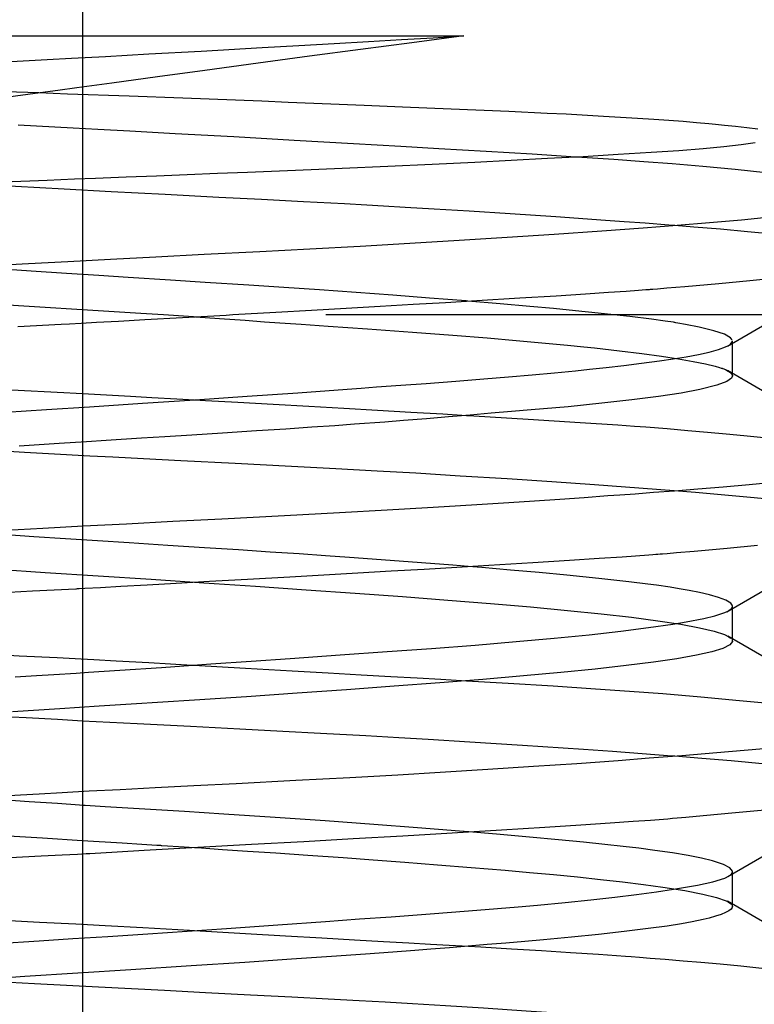
# Model space of a CAD drawing. Units: millimetres. Extents: x 0 to 300, y 0 to 424.
# Drawn here: x 69 to 71, y 327 to 331 of the extents above; entities that cross this region are included whole.
import ezdxf
from ezdxf.enums import TextEntityAlignment as Align

# ---------------------------------------------------------------- set-up
doc = ezdxf.new("R2010")
doc.units = ezdxf.units.MM
doc.linetypes.add('CENTER', pattern=[25.4, 15.875, -3.175, 3.175, -3.175])
doc.linetypes.add('HIDDEN', pattern=[9.525, 6.35, -3.175])
doc.layers.add('65535', color=7, linetype='Continuous')
doc.dimstyles.get("Standard").update_dxf_attribs({"dimtxt": 0.18, "dimasz": 0.18, "dimexe": 0.18, "dimexo": 0.0625, "dimgap": 0.09, "dimtad": 0, "dimtih": 1, "dimtoh": 1, "dimdec": 4, "dimzin": 0, "dimdsep": 46, "dimcen": 0.09, "dimadec": 0, "dimazin": 0, "dimtfac": 1, "dimtdec": 4, "dimtofl": 0, "dimtmove": 0, "dimatfit": 3, "dimfxl": 1, "dimtolj": 1, "dimtzin": 0, "dimarcsym": 0})

# ---------------------------------------------------------------- blocks, each defined once
blk = doc.blocks.new('Block 2')
at = {"layer": '65535', "color": 100, "linetype": 'CENTER', "true_color": 0x00ff40}
blk.add_line((68.7713, 325.1272), (68.7713, 334.358), dxfattribs=at)
at = {"layer": '65535', "color": 2, "linetype": 'HIDDEN', "true_color": 0xffff00}
for p, q in [((66.3319, 330.908), (70.2083, 330.908)), ((50.6376, 329.858), (75.6376, 329.858)), ((71.2213, 329.6272), (71.2213, 329.759)), ((71.2213, 328.6276), (71.2213, 328.759)), ((71.2213, 327.6277), (71.2213, 327.7592))]:
    blk.add_line(p, q, dxfattribs=at)
for points in [[(68.5013, 330.8125, 0), (68.6373, 330.8195, 0), (68.7293, 330.8244, 0), (68.857, 330.8313, 0), (69.0201, 330.8402, 0), (69.2177, 330.8512, 0), (69.4481, 330.8642, 0), (69.5861, 330.8721, 0), (69.7198, 330.8798, 0), (69.849, 330.8872, 0), (69.9735, 330.8944, 0), (70.0933, 330.9013, 0), (70.2083, 330.908, 0)], [(70.2083, 330.908, 0), (70.013, 330.8826, 0), (69.8187, 330.8571, 0), (69.6264, 330.8315, 0), (69.4328, 330.8053, 0), (69.2323, 330.7781, 0), (69.0535, 330.7536, 0), (68.8816, 330.7302, 0), (68.7491, 330.7123, 0), (68.678, 330.7028, 0), (68.5917, 330.6913, 0), (68.4906, 330.6779, 0)], [(68.6057, 330.6932, 0), (68.4806, 330.6977, 0), (68.248, 330.7059, 0), (68.0177, 330.7141, 0), (67.8508, 330.7201, 0), (67.681, 330.7265, 0), (67.5094, 330.7331, 0), (67.3372, 330.7401, 0), (67.2508, 330.7438, 0)], [(68.5278, 330.5731, 0), (68.7354, 330.5623, 0), (68.8288, 330.5573, 0), (68.9494, 330.5507, 0), (69.1206, 330.5412, 0), (69.3412, 330.5288, 0), (69.5683, 330.5159, 0), (69.7925, 330.503, 0), (69.9711, 330.4926, 0), (70.1136, 330.4845, 0), (70.2932, 330.4742, 0), (70.4657, 330.4637, 0), (70.6303, 330.4532, 0), (70.6331, 330.4531, 0)], [(71.317, 330.5564, 0), (71.2753, 330.5622, 0), (71.233, 330.5671, 0), (71.1919, 330.5713, 0), (71.1573, 330.5746, 0), (71.1317, 330.577, 0), (71.0853, 330.5812, 0), (71.0352, 330.5853, 0), (70.9816, 330.5894, 0), (70.9244, 330.5934, 0), (70.8638, 330.5974, 0), (70.7351, 330.6052, 0), (70.5941, 330.6128, 0), (70.523, 330.6163, 0), (70.3783, 330.6231, 0), (70.1613, 330.6326, 0), (69.9774, 330.6403, 0), (69.8899, 330.6438, 0), (69.8328, 330.6462, 0), (69.7388, 330.6502, 0), (69.6431, 330.6541, 0), (69.5459, 330.658, 0), (69.4474, 330.6619, 0), (69.3476, 330.6658, 0), (69.1485, 330.6734, 0), (68.9462, 330.6809, 0), (68.7139, 330.6893, 0), (68.6057, 330.6932, 0)], [(68.4729, 330.358, 0), (68.6372, 330.3651, 0), (68.7402, 330.3694, 0), (68.8199, 330.3725, 0), (68.935, 330.377, 0), (69.0501, 330.3815, 0), (69.165, 330.386, 0), (69.2795, 330.3906, 0), (69.3933, 330.3952, 0), (69.5734, 330.4026, 0), (69.7501, 330.4101, 0), (69.9224, 330.4177, 0), (70.0894, 330.4254, 0), (70.2501, 330.4331, 0), (70.3873, 330.44, 0), (70.5242, 330.4472, 0), (70.659, 330.4545, 0), (70.7898, 330.4621, 0), (70.9143, 330.4698, 0), (71.0189, 330.4771, 0), (71.1105, 330.4844, 0), (71.1889, 330.4917, 0), (71.2544, 330.4989, 0), (71.307, 330.5062, 0)], [(70.6331, 330.4531, 0), (70.7745, 330.4435, 0), (70.8878, 330.4353, 0), (70.9935, 330.427, 0), (71.1093, 330.4173, 0), (71.2313, 330.4061, 0), (71.3476, 330.3942, 0), (71.4408, 330.3837, 0), (71.5293, 330.3725, 0), (71.5925, 330.3635, 0), (71.6461, 330.3549, 0), (71.6978, 330.3446, 0), (71.736, 330.3342, 0), (71.7564, 330.326, 0)], [(71.0041, 330.1936, 0), (70.9811, 330.1954, 0), (70.8928, 330.2021, 0), (70.8129, 330.208, 0), (70.7428, 330.2131, 0), (70.5559, 330.2262, 0), (70.383, 330.2377, 0), (70.2286, 330.2475, 0), (70.096, 330.2556, 0), (69.9876, 330.2621, 0), (69.9052, 330.267, 0), (69.8421, 330.2706, 0), (69.7591, 330.275, 0), (69.6034, 330.2832, 0), (69.4452, 330.2914, 0), (69.2849, 330.2998, 0), (69.0826, 330.3103, 0), (68.8788, 330.321, 0), (68.7016, 330.3304, 0), (68.5178, 330.3404, 0), (68.3521, 330.3496, 0)], [(71.3636, 330.2248, 0), (71.255, 330.2144, 0), (71.1349, 330.2039, 0), (71.0135, 330.1942, 0), (70.8842, 330.1843, 0), (70.7293, 330.1729, 0), (70.5487, 330.1602, 0), (70.3722, 330.1484, 0), (70.1906, 330.137, 0), (70.0054, 330.126, 0), (69.8175, 330.1152, 0), (69.6283, 330.1049, 0), (69.4387, 330.0948, 0), (69.229, 330.084, 0), (69.0475, 330.0747, 0), (68.8762, 330.0658, 0), (68.7157, 330.0573, 0), (68.5666, 330.0493, 0), (68.4291, 330.0417, 0)], [(71.7707, 330.0797, 0), (71.7693, 330.0824, 0), (71.7688, 330.0832, 0), (71.7683, 330.0839, 0), (71.767, 330.0853, 0), (71.7638, 330.0882, 0), (71.7549, 330.0939, 0), (71.7266, 330.1053, 0), (71.6846, 330.1166, 0), (71.629, 330.1278, 0), (71.5672, 330.1378, 0), (71.4893, 330.1483, 0), (71.3935, 330.1592, 0), (71.2779, 330.1706, 0), (71.1759, 330.1797, 0), (71.0761, 330.1879, 0), (71.0041, 330.1936, 0)], [(70.2241, 329.9089, 0), (70.2177, 329.9094, 0), (70.0796, 329.9206, 0), (69.9406, 329.9313, 0), (69.8019, 329.9414, 0), (69.6647, 329.9511, 0), (69.5297, 329.9604, 0), (69.3979, 329.9691, 0), (69.2329, 329.9797, 0), (69.103, 329.988, 0), (68.9426, 329.9984, 0), (68.8316, 330.0056, 0), (68.7098, 330.0136, 0), (68.5775, 330.0224, 0), (68.4352, 330.0318, 0), (68.3539, 330.0373, 0)], [(69.337, 329.858, 0), (69.5002, 329.8672, 0), (69.6336, 329.8748, 0), (69.7645, 329.8823, 0), (69.8924, 329.8897, 0), (70.0173, 329.8969, 0), (70.1389, 329.904, 0), (70.257, 329.9109, 0), (70.4201, 329.9207, 0), (70.5561, 329.9292, 0), (70.6669, 329.9364, 0), (70.7545, 329.9423, 0), (70.8208, 329.9469, 0), (70.867, 329.9502, 0), (70.8944, 329.9521, 0), (70.9012, 329.9526, 0), (70.9029, 329.9527, 0), (70.9034, 329.9528, 0), (70.9035, 329.9528, 0), (70.9036, 329.9528, 0), (70.9036, 329.9528, 0), (70.9037, 329.9528, 0), (70.9038, 329.9528, 0), (70.9041, 329.9528, 0), (70.9047, 329.9529, 0), (70.9058, 329.953, 0), (70.908, 329.9531, 0), (70.9125, 329.9535, 0), (70.9214, 329.9542, 0), (70.9391, 329.9556, 0), (70.974, 329.9584, 0), (71.042, 329.9641, 0), (71.1699, 329.9753, 0), (71.2868, 329.9865, 0), (71.392, 329.9976, 0)], [(71.2027, 329.7396, 0), (71.4845, 329.9032, 0), (71.7666, 330.0668, 0)], [(67.3134, 329.9781, 0), (67.431, 329.9687, 0), (67.5845, 329.9568, 0), (67.7224, 329.9466, 0), (67.8602, 329.9367, 0), (68.0014, 329.927, 0), (68.194, 329.914, 0), (68.3905, 329.9013, 0), (68.5896, 329.8886, 0), (68.7899, 329.8761, 0), (68.99, 329.8637, 0), (69.0761, 329.8581, 0)], [(70.7744, 329.8577, 0), (70.7156, 329.8639, 0), (70.6301, 329.8725, 0), (70.5461, 329.8805, 0), (70.4574, 329.8886, 0), (70.3451, 329.8986, 0), (70.2241, 329.9089, 0)], [(68.5266, 329.8137, 0), (68.6898, 329.8222, 0), (68.7216, 329.8239, 0), (68.7659, 329.8263, 0), (68.8228, 329.8294, 0), (68.9059, 329.834, 0), (69.0062, 329.8395, 0), (69.1478, 329.8474, 0), (69.3129, 329.8566, 0), (69.337, 329.858, 0)], [(69.0761, 329.8581, 0), (69.1886, 329.8506, 0), (69.1965, 329.8501, 0)], [(69.1965, 329.8501, 0), (69.2869, 329.8438, 0), (69.3844, 329.8367, 0), (69.4573, 329.8312, 0), (69.5151, 329.8271, 0), (69.5953, 329.8215, 0), (69.6971, 329.8144, 0), (69.8458, 329.8039, 0), (70.0149, 329.7917, 0), (70.1667, 329.7803, 0), (70.2964, 329.77, 0), (70.4056, 329.7609, 0), (70.5158, 329.7511, 0), (70.6, 329.7432, 0), (70.6611, 329.7371, 0), (70.7015, 329.7328, 0), (70.7954, 329.7221, 0), (70.8795, 329.7117, 0), (70.9538, 329.7016, 0), (71.0185, 329.6917, 0), (71.0737, 329.682, 0), (71.1197, 329.6726, 0), (71.1567, 329.6635, 0), (71.172, 329.6591, 0), (71.1788, 329.6568, 0), (71.182, 329.6557, 0), (71.1835, 329.6552, 0), (71.1843, 329.6549, 0), (71.1847, 329.6548, 0), (71.185, 329.6547, 0), (71.1946, 329.6509, 0), (71.2057, 329.6454, 0), (71.2066, 329.6448, 0)], [(71.2205, 329.7632, 0), (71.2144, 329.771, 0), (71.1911, 329.7841, 0), (71.1517, 329.7975, 0), (71.0963, 329.811, 0), (71.0445, 329.8212, 0), (71.0154, 329.8264, 0), (71.0078, 329.8277, 0), (71.004, 329.8283, 0), (71.0035, 329.8284, 0), (71.0033, 329.8285, 0), (71.0031, 329.8285, 0), (71.0031, 329.8285, 0), (71.003, 329.8285, 0), (70.9994, 329.8291, 0), (70.9678, 329.8338, 0), (70.9156, 329.8409, 0), (70.834, 329.851, 0), (70.7744, 329.8577, 0)], [(68.503, 329.5742, 0), (68.7007, 329.5641, 0), (68.7934, 329.5592, 0), (68.9513, 329.5506, 0), (69.032, 329.5461, 0), (69.1265, 329.5408, 0), (69.1928, 329.5371, 0)], [(68.4816, 329.4906, 0), (68.6351, 329.5003, 0), (68.7965, 329.5107, 0), (68.9966, 329.5238, 0), (69.1951, 329.5371, 0), (69.3909, 329.5504, 0), (69.5824, 329.5639, 0), (69.7686, 329.5774, 0), (69.8213, 329.5813, 0), (69.8793, 329.5854, 0), (69.9713, 329.592, 0), (70.0659, 329.5989, 0), (70.1781, 329.6074, 0), (70.2834, 329.6156, 0), (70.3774, 329.6233, 0), (70.4665, 329.6311, 0), (70.5505, 329.6388, 0), (70.6294, 329.6466, 0), (70.6821, 329.6521, 0), (70.7456, 329.6589, 0), (70.8117, 329.6665, 0), (70.879, 329.6748, 0), (70.9458, 329.6837, 0), (70.9977, 329.6914, 0), (71.0471, 329.6994, 0), (71.0928, 329.708, 0), (71.1337, 329.7169, 0), (71.1683, 329.7264, 0), (71.1954, 329.7362, 0), (71.2066, 329.7418, 0)], [(71.2066, 329.7418, 0), (71.2135, 329.7465, 0), (71.2207, 329.7554, 0), (71.2213, 329.759, 0)], [(71.2213, 329.6273, 0), (71.2176, 329.6183, 0), (71.1999, 329.6058, 0), (71.1623, 329.5916, 0), (71.0983, 329.5756, 0), (71.0278, 329.5624, 0), (70.9423, 329.5494, 0), (70.8422, 329.5365, 0), (70.7283, 329.5238, 0), (70.6013, 329.5112, 0), (70.4621, 329.4988, 0), (70.3882, 329.4926, 0), (70.3117, 329.4861, 0), (70.2325, 329.4795, 0), (70.151, 329.4727, 0), (70.0671, 329.4657, 0), (69.981, 329.4586, 0), (69.9103, 329.453, 0), (69.7961, 329.4447, 0), (69.7219, 329.4395, 0), (69.6357, 329.4336, 0), (69.5373, 329.427, 0), (69.4262, 329.4197, 0), (69.2979, 329.4114, 0), (69.1825, 329.404, 0), (69.0806, 329.3975, 0), (68.9927, 329.392, 0), (68.8599, 329.3836, 0), (68.7851, 329.3789, 0), (68.6821, 329.3722, 0), (68.5321, 329.3624, 0)], [(71.7659, 329.3205, 0), (71.4842, 329.4839, 0), (71.2027, 329.6474, 0)], [(71.2066, 329.6448, 0), (71.2157, 329.6381, 0), (71.2212, 329.6291, 0), (71.2213, 329.6273, 0)], [(69.1928, 329.5371, 0), (69.2346, 329.5348, 0), (69.356, 329.528, 0), (69.49, 329.5203, 0), (69.6242, 329.5127, 0), (69.7555, 329.5052, 0), (69.8835, 329.4978, 0), (70.0082, 329.4906, 0), (70.1293, 329.4836, 0), (70.2187, 329.4783, 0)], [(70.2187, 329.4783, 0), (70.2467, 329.4767, 0), (70.3075, 329.4731, 0), (70.4508, 329.4645, 0), (70.6477, 329.4521, 0), (70.7887, 329.4426, 0), (70.8525, 329.438, 0), (70.8943, 329.4349, 0), (70.9751, 329.4284, 0), (71.0527, 329.422, 0), (71.1267, 329.4156, 0), (71.1973, 329.4092, 0), (71.2641, 329.4028, 0), (71.3272, 329.3964, 0), (71.3863, 329.39, 0), (71.4762, 329.3795, 0), (71.5571, 329.3688, 0), (71.6275, 329.358, 0), (71.6857, 329.3471, 0), (71.7334, 329.3349, 0), (71.7585, 329.3247, 0), (71.7592, 329.3243, 0)], [(71.0013, 329.1938, 0), (70.9354, 329.1988, 0), (70.8184, 329.2075, 0), (70.701, 329.2162, 0), (70.5403, 329.2275, 0), (70.3714, 329.2387, 0), (70.1951, 329.2499, 0), (70.027, 329.26, 0), (69.8821, 329.2683, 0), (69.7259, 329.277, 0), (69.5582, 329.2859, 0), (69.3461, 329.297, 0), (69.1416, 329.3075, 0), (69, 329.3148, 0), (68.8854, 329.3207, 0), (68.7981, 329.3253, 0), (68.6875, 329.3311, 0), (68.5514, 329.3385, 0), (68.4181, 329.3459, 0), (68.3426, 329.3501, 0)], [(71.3988, 329.2283, 0), (71.285, 329.217, 0), (71.1862, 329.2082, 0), (71.0914, 329.2003, 0), (71.003, 329.1933, 0), (70.9233, 329.1872, 0), (70.854, 329.1821, 0), (70.7964, 329.1779, 0), (70.7517, 329.1746, 0), (70.6624, 329.168, 0), (70.5703, 329.1615, 0), (70.4755, 329.155, 0), (70.378, 329.1486, 0), (70.2782, 329.1422, 0), (70.176, 329.1359, 0), (70.0717, 329.1296, 0), (69.919, 329.1207, 0), (69.7393, 329.1108, 0), (69.5317, 329.0997, 0), (69.2956, 329.0874, 0), (69.1106, 329.078, 0), (68.936, 329.0689, 0), (68.7726, 329.0604, 0), (68.6211, 329.0523, 0), (68.4816, 329.0446, 0)], [(71.7713, 329.0767, 0), (71.7712, 329.078, 0), (71.7695, 329.0822, 0), (71.7668, 329.0854, 0), (71.7582, 329.092, 0), (71.745, 329.0985, 0), (71.7274, 329.105, 0), (71.7053, 329.1115, 0), (71.6788, 329.1179, 0), (71.6478, 329.1243, 0), (71.6126, 329.1306, 0), (71.5504, 329.1402, 0), (71.4709, 329.1505, 0), (71.3712, 329.1615, 0), (71.2485, 329.1733, 0), (71.0821, 329.1874, 0), (71.0013, 329.1938, 0)], [(71.2005, 328.7384, 0), (71.4819, 328.9018, 0), (71.7637, 329.0652, 0)], [(68.4195, 328.8081, 0), (68.5824, 328.8166, 0), (68.7457, 328.8252, 0), (68.7459, 328.8252, 0), (68.7461, 328.8252, 0), (68.7464, 328.8252, 0), (68.7469, 328.8253, 0), (68.7482, 328.8253, 0), (68.7511, 328.8255, 0), (68.7586, 328.8259, 0), (68.7789, 328.827, 0), (68.8379, 328.8302, 0), (68.915, 328.8345, 0), (69.015, 328.84, 0), (69.1235, 328.8461, 0), (69.2497, 328.8531, 0), (69.393, 328.8611, 0), (69.5526, 328.8702, 0), (69.6811, 328.8776, 0), (69.8085, 328.8849, 0), (69.9347, 328.8921, 0), (70.0593, 328.8993, 0), (70.182, 328.9065, 0), (70.3025, 328.9136, 0), (70.4692, 328.9237, 0), (70.6072, 328.9324, 0), (70.7186, 328.9398, 0), (70.8057, 328.9458, 0), (70.9056, 328.953, 0), (70.9213, 328.9542, 0), (70.9329, 328.955, 0), (70.9405, 328.9556, 0), (70.9493, 328.9563, 0), (70.9581, 328.9571, 0), (70.9755, 328.9585, 0), (71.0099, 328.9613, 0), (71.0766, 328.967, 0), (71.202, 328.9783, 0), (71.3161, 328.9895, 0)], [(70.2243, 328.909, 0), (70.1675, 328.9137, 0), (70.0494, 328.9231, 0), (69.9301, 328.9321, 0), (69.7768, 328.9431, 0), (69.6866, 328.9494, 0), (69.587, 328.9562, 0), (69.478, 328.9635, 0), (69.3592, 328.9714, 0), (69.2308, 328.9797, 0), (69.0927, 328.9885, 0), (68.947, 328.9978, 0), (68.8269, 329.0054, 0), (68.7066, 329.0132, 0), (68.5865, 329.021, 0), (68.4668, 329.0289, 0), (68.3459, 329.037, 0)], [(67.3212, 328.9782, 0), (67.327, 328.9778, 0), (67.4935, 328.9647, 0), (67.6686, 328.9517, 0), (67.8511, 328.9387, 0), (68.0397, 328.9257, 0), (68.2332, 328.9127, 0), (68.4303, 328.8997, 0), (68.6296, 328.8866, 0), (68.83, 328.8736, 0), (69.0299, 328.8606, 0), (69.1929, 328.8499, 0)], [(71.2213, 328.7591, 0), (71.2205, 328.7632, 0), (71.2151, 328.7705, 0), (71.1965, 328.7821, 0), (71.1687, 328.7927, 0), (71.1347, 328.8023, 0), (71.0972, 328.8109, 0), (71.0586, 328.8185, 0), (71.0209, 328.8251, 0), (70.986, 328.8307, 0), (70.9344, 328.8383, 0), (70.9024, 328.8427, 0), (70.8312, 328.8514, 0), (70.7177, 328.8639, 0), (70.5969, 328.8761, 0), (70.4922, 328.8859, 0), (70.385, 328.8954, 0), (70.2765, 328.9047, 0), (70.2243, 328.909, 0)], [(69.1929, 328.8499, 0), (69.2281, 328.8476, 0), (69.4233, 328.8346, 0), (69.6141, 328.8216, 0), (69.7992, 328.8085, 0), (69.9775, 328.7955, 0), (70.1477, 328.7825, 0), (70.3087, 328.7695, 0), (70.4595, 328.7565, 0), (70.5989, 328.7435, 0), (70.7261, 328.7305, 0), (70.8403, 328.7175, 0), (70.9406, 328.7045, 0), (71.0264, 328.6914, 0), (71.0971, 328.6784, 0), (71.1523, 328.6654, 0), (71.1915, 328.6524, 0), (71.2082, 328.6441, 0)], [(68.517, 328.493, 0), (68.5971, 328.4981, 0), (68.6623, 328.5022, 0), (68.7473, 328.5075, 0), (68.7931, 328.5105, 0), (68.9115, 328.5183, 0), (69.069, 328.5289, 0), (69.2551, 328.5417, 0), (69.4069, 328.5521, 0), (69.554, 328.5624, 0), (69.742, 328.5756, 0), (69.9199, 328.5883, 0), (70.087, 328.6005, 0), (70.2512, 328.6131, 0), (70.4057, 328.6259, 0), (70.5492, 328.6388, 0), (70.6809, 328.6519, 0), (70.7999, 328.6651, 0), (70.9053, 328.6785, 0), (70.9964, 328.6921, 0), (71.0463, 328.7003, 0), (71.1138, 328.7132, 0), (71.1555, 328.7232, 0), (71.1886, 328.7337, 0), (71.2048, 328.7409, 0)], [(71.2048, 328.7409, 0), (71.2078, 328.7426, 0), (71.2179, 328.7507, 0), (71.2213, 328.7578, 0), (71.2213, 328.7591, 0)], [(66.5429, 328.6931, 0), (66.6055, 328.6883, 0), (66.7422, 328.678, 0), (66.9133, 328.6658, 0), (67.1214, 328.6516, 0), (67.3152, 328.6391, 0), (67.4751, 328.6294, 0), (67.62, 328.6209, 0), (67.7993, 328.6109, 0), (67.961, 328.6023, 0), (68.1391, 328.593, 0), (68.352, 328.5821, 0), (68.5314, 328.5729, 0), (68.6748, 328.5655, 0), (68.7661, 328.5607, 0), (68.8137, 328.5581, 0), (68.8976, 328.5535, 0), (69.0213, 328.5467, 0), (69.1842, 328.5376, 0), (69.19, 328.5373, 0)], [(71.2213, 328.6276, 0), (71.2213, 328.6264, 0), (71.2116, 328.6134, 0), (71.1856, 328.6004, 0), (71.1435, 328.5874, 0), (71.0855, 328.5744, 0), (71.012, 328.5614, 0), (70.9235, 328.5484, 0), (70.8207, 328.5354, 0), (70.7041, 328.5224, 0), (70.5746, 328.5094, 0), (70.4331, 328.4964, 0), (70.2804, 328.4834, 0), (70.1177, 328.4704, 0), (69.9459, 328.4574, 0), (69.7663, 328.4444, 0), (69.58, 328.4314, 0), (69.3884, 328.4184, 0), (69.1926, 328.4054, 0), (69.0737, 328.3976, 0), (68.954, 328.3898, 0), (68.8339, 328.382, 0), (68.6846, 328.3723, 0), (68.5066, 328.3607, 0)], [(71.7679, 328.3194, 0), (71.4859, 328.4829, 0), (71.2042, 328.6465, 0)], [(71.2082, 328.6441, 0), (71.2146, 328.6394, 0)], [(69.19, 328.5373, 0), (69.385, 328.5263, 0), (69.5614, 328.5163, 0), (69.6973, 328.5085, 0), (69.821, 328.5013, 0), (69.9327, 328.4949, 0), (70.0327, 328.4891, 0), (70.1214, 328.4839, 0), (70.1991, 328.4795, 0), (70.2183, 328.4784, 0)], [(70.2183, 328.4784, 0), (70.3756, 328.4692, 0), (70.5447, 328.4588, 0), (70.7055, 328.4483, 0), (70.8332, 328.4394, 0), (70.9588, 328.4298, 0), (71.1024, 328.4179, 0), (71.2483, 328.4044, 0), (71.3448, 328.3946, 0), (71.4363, 328.3844, 0), (71.5211, 328.374, 0), (71.597, 328.3632, 0), (71.6621, 328.352, 0), (71.714, 328.3405, 0), (71.7486, 328.3295, 0), (71.7609, 328.3234, 0)], [(71.0043, 328.1936, 0), (70.9934, 328.1944, 0), (70.8805, 328.203, 0), (70.769, 328.2112, 0), (70.6602, 328.219, 0), (70.4294, 328.2348, 0), (70.2316, 328.2475, 0), (70.0746, 328.2572, 0), (69.9635, 328.2637, 0), (69.8387, 328.2708, 0), (69.6674, 328.2801, 0), (69.5264, 328.2875, 0), (69.3634, 328.296, 0), (69.1781, 328.3055, 0), (69.0777, 328.3107, 0), (68.9762, 328.3159, 0), (68.8738, 328.3213, 0), (68.7709, 328.3267, 0), (68.6763, 328.3318, 0), (68.558, 328.3382, 0), (68.4164, 328.3461, 0), (68.3483, 328.3499, 0)], [(71.3391, 328.2222, 0), (71.2062, 328.21, 0), (71.0303, 328.1955, 0), (70.9068, 328.1861, 0), (70.7906, 328.1772, 0), (70.635, 328.1659, 0), (70.4708, 328.1547, 0), (70.2987, 328.1435, 0), (70.1195, 328.1325, 0), (69.9598, 328.1231, 0), (69.7785, 328.1129, 0), (69.5753, 328.1019, 0), (69.3499, 328.0902, 0), (69.1903, 328.082, 0), (69.0444, 328.0746, 0), (68.9129, 328.0678, 0), (68.7962, 328.0617, 0), (68.6945, 328.0563, 0), (68.6078, 328.0516, 0), (68.5363, 328.0477, 0), (68.4007, 328.04, 0)], [(71.7706, 328.08, 0), (71.7676, 328.0846, 0), (71.7634, 328.0884, 0), (71.7526, 328.095, 0), (71.7373, 328.1016, 0), (71.7175, 328.1081, 0), (71.6933, 328.1145, 0), (71.6646, 328.121, 0), (71.6315, 328.1273, 0), (71.5941, 328.1337, 0), (71.5325, 328.1427, 0), (71.4517, 328.1528, 0), (71.3477, 328.1639, 0), (71.2168, 328.1761, 0), (71.1061, 328.1855, 0), (71.0043, 328.1936, 0)], [(68.4983, 327.8125, 0), (68.6144, 327.8185, 0), (68.6937, 327.8225, 0), (68.7515, 327.8255, 0), (68.7844, 327.8272, 0), (68.7936, 327.8277, 0), (68.7966, 327.8279, 0), (68.7977, 327.828, 0), (68.7982, 327.828, 0), (68.7984, 327.828, 0), (68.7985, 327.828, 0), (68.9007, 327.8337, 0), (69.0028, 327.8394, 0), (69.206, 327.8507, 0), (69.4072, 327.862, 0), (69.6054, 327.8732, 0), (69.7911, 327.8839, 0), (69.9781, 327.8946, 0), (70.165, 327.9055, 0), (70.3504, 327.9164, 0), (70.5142, 327.9265, 0), (70.6502, 327.9352, 0), (70.7605, 327.9426, 0), (70.8474, 327.9487, 0), (70.9127, 327.9535, 0), (70.9781, 327.9586, 0), (70.9868, 327.9593, 0), (70.9953, 327.96, 0), (71.0124, 327.9615, 0), (71.0459, 327.9643, 0), (71.1111, 327.97, 0), (71.2333, 327.9813, 0), (71.344, 327.9924, 0)], [(71.204, 327.7404, 0), (71.4857, 327.9039, 0), (71.7677, 328.0675, 0)], [(70.2279, 327.909, 0), (70.1916, 327.912, 0), (70.0339, 327.9244, 0), (69.869, 327.9368, 0), (69.6861, 327.95, 0), (69.4971, 327.9629, 0), (69.3032, 327.9757, 0), (69.1554, 327.9852, 0), (69.0061, 327.9946, 0), (68.8559, 328.0038, 0), (68.7807, 328.0084, 0), (68.776, 328.0087, 0), (68.7748, 328.0088, 0), (68.7747, 328.0088, 0), (68.7746, 328.0088, 0), (68.7746, 328.0088, 0), (68.7593, 328.0098, 0), (68.6761, 328.0153, 0), (68.5691, 328.0225, 0), (68.4243, 328.0323, 0), (68.3569, 328.0369, 0)], [(67.3174, 327.9781, 0), (67.3417, 327.9761, 0), (67.4847, 327.9645, 0), (67.6149, 327.9545, 0), (67.7496, 327.9446, 0), (67.888, 327.9347, 0), (68.0777, 327.9216, 0), (68.272, 327.9086, 0), (68.4697, 327.8958, 0), (68.6193, 327.8863, 0), (68.7695, 327.8768, 0), (68.9197, 327.8674, 0), (68.9947, 327.8627, 0), (69.0321, 327.8604, 0), (69.0507, 327.8592, 0), (69.0601, 327.8586, 0), (69.0647, 327.8583, 0), (69.0671, 327.8582, 0), (69.0682, 327.8581, 0), (69.0688, 327.8581, 0), (69.0694, 327.8581, 0), (69.0694, 327.8581, 0), (69.1542, 327.8526, 0), (69.1924, 327.8501, 0)], [(71.2213, 327.7588, 0), (71.2212, 327.7611, 0), (71.2112, 327.774, 0), (71.1878, 327.7862, 0), (71.1465, 327.7998, 0), (71.1047, 327.8099, 0), (71.0544, 327.8199, 0), (70.9957, 327.8296, 0), (70.9292, 327.8391, 0), (70.8681, 327.847, 0), (70.8097, 327.8539, 0), (70.7405, 327.8616, 0), (70.6593, 327.8701, 0), (70.565, 327.8794, 0), (70.4563, 327.8895, 0), (70.3321, 327.9003, 0), (70.2279, 327.909, 0)], [(69.1924, 327.8501, 0), (69.2191, 327.8484, 0), (69.2987, 327.8431, 0), (69.3926, 327.8368, 0), (69.5002, 327.8295, 0), (69.6207, 327.8212, 0), (69.753, 327.8119, 0), (69.8664, 327.8037, 0), (69.9855, 327.7948, 0), (70.1091, 327.7853, 0), (70.2359, 327.7752, 0), (70.3644, 327.7644, 0), (70.4562, 327.7562, 0), (70.5471, 327.7478, 0), (70.6365, 327.739, 0), (70.7233, 327.7299, 0), (70.8067, 327.7204, 0), (70.8856, 327.7107, 0), (70.959, 327.7006, 0), (71.0417, 327.6874, 0), (71.1093, 327.6745, 0), (71.1613, 327.6617, 0), (71.1973, 327.649, 0), (71.2068, 327.6443, 0)], [(68.4476, 327.4884, 0), (68.6075, 327.4985, 0), (68.7337, 327.5066, 0), (68.8666, 327.5152, 0), (69.0166, 327.5251, 0), (69.1656, 327.5351, 0), (69.3132, 327.5452, 0), (69.5068, 327.5587, 0), (69.6868, 327.5718, 0), (69.8145, 327.5809, 0), (69.9339, 327.5893, 0), (70.0818, 327.6001, 0), (70.2257, 327.6111, 0), (70.3349, 327.6198, 0), (70.4128, 327.6263, 0), (70.4865, 327.6328, 0), (70.5905, 327.6426, 0), (70.6876, 327.6525, 0), (70.7776, 327.6624, 0), (70.86, 327.6724, 0), (70.9345, 327.6826, 0), (70.9996, 327.6926, 0), (71.0367, 327.6987, 0), (71.0894, 327.7082, 0), (71.1478, 327.7211, 0), (71.1921, 327.735, 0), (71.2086, 327.7431, 0)], [(71.2086, 327.7431, 0), (71.2114, 327.7449, 0), (71.219, 327.7522, 0), (71.2213, 327.7588, 0)], [(66.5388, 327.6934, 0), (66.539, 327.6934, 0), (66.6405, 327.6856, 0), (66.7584, 327.6768, 0), (66.8942, 327.6671, 0), (67.0489, 327.6564, 0), (67.2039, 327.6462, 0), (67.3551, 327.6367, 0), (67.5012, 327.6279, 0), (67.6409, 327.6197, 0), (67.7731, 327.6124, 0), (67.9145, 327.6047, 0), (68.1313, 327.5934, 0), (68.3937, 327.58, 0), (68.6086, 327.5689, 0), (68.7452, 327.5618, 0), (68.8564, 327.5558, 0), (68.9979, 327.548, 0), (69.1746, 327.5382, 0), (69.1932, 327.5372, 0)], [(71.2213, 327.6277, 0), (71.2207, 327.6242, 0), (71.2163, 327.618, 0), (71.2078, 327.6115, 0), (71.1952, 327.6049, 0), (71.1785, 327.598, 0), (71.1579, 327.591, 0), (71.1332, 327.5837, 0), (71.1106, 327.5781, 0), (71.0696, 327.5697, 0), (71.0289, 327.5625, 0), (70.9746, 327.5541, 0), (70.9038, 327.5445, 0), (70.8128, 327.5335, 0), (70.7158, 327.5228, 0), (70.6141, 327.5125, 0), (70.5094, 327.5026, 0), (70.4385, 327.4962, 0), (70.3672, 327.49, 0), (70.2959, 327.4839, 0), (70.2248, 327.478, 0), (70.1542, 327.4722, 0), (70.0845, 327.4666, 0), (70.0231, 327.4619, 0), (69.941, 327.4557, 0), (69.8371, 327.4482, 0), (69.71, 327.4392, 0), (69.5587, 327.4289, 0), (69.3822, 327.4172, 0), (69.1802, 327.4041, 0), (68.9529, 327.3896, 0), (68.7531, 327.3767, 0), (68.5529, 327.3636, 0), (68.3542, 327.3505, 0)], [(71.7667, 327.3201, 0), (71.4846, 327.4837, 0), (71.2027, 327.6473, 0)], [(71.2068, 327.6443, 0), (71.2172, 327.6366, 0)], [(69.1932, 327.5372, 0), (69.3853, 327.5263, 0), (69.5365, 327.5177, 0), (69.6733, 327.5098, 0), (69.796, 327.5027, 0), (69.905, 327.4964, 0), (70.0005, 327.4909, 0), (70.0829, 327.4862, 0), (70.1528, 327.4822, 0), (70.2258, 327.478, 0)], [(70.2258, 327.478, 0), (70.2721, 327.4754, 0), (70.3883, 327.4685, 0), (70.5011, 327.4616, 0), (70.6104, 327.4546, 0), (70.7159, 327.4476, 0), (70.8175, 327.4405, 0), (70.8398, 327.4389, 0), (70.871, 327.4366, 0), (70.9108, 327.4335, 0), (70.9679, 327.429, 0), (71.0351, 327.4235, 0), (71.1023, 327.4178, 0), (71.1753, 327.4113, 0), (71.2524, 327.404, 0), (71.332, 327.3959, 0)], [(71.0056, 327.1935, 0), (70.9699, 327.1962, 0), (70.8554, 327.2049, 0), (70.7373, 327.2135, 0), (70.6165, 327.2221, 0), (70.4432, 327.2339, 0), (70.2832, 327.2443, 0), (70.1399, 327.2532, 0), (70.0155, 327.2607, 0), (69.912, 327.2667, 0), (69.8139, 327.2722, 0), (69.6969, 327.2785, 0), (69.5605, 327.2858, 0), (69.4044, 327.2939, 0), (69.2346, 327.3027, 0), (69.0803, 327.3106, 0), (68.8303, 327.3235, 0), (68.5891, 327.3365, 0), (68.3471, 327.3499, 0)]]:
    blk.add_polyline3d(points, dxfattribs=at)
blk = doc.blocks.new('*D4')
at = {"layer": '65535', "color": 56, "linetype": 'Continuous', "true_color": 0x808000}
for p, q in [((75.6376, 332.858), (30.6992, 332.858)), ((34.985, 296.9089), (34.985, 328.8071)), ((75.6376, 292.858), (30.6992, 292.858))]:
    blk.add_line(p, q, dxfattribs=at)
for points in [[(35.6992, 328.8071), (34.985, 332.858), (34.2707, 328.8071)], [(34.2707, 296.9089), (34.985, 292.858), (35.6992, 296.9089)]]:
    blk.add_solid(points, dxfattribs=at)
at = {"layer": '65535', "color": 230, "linetype": 'Continuous', "true_color": 0xff0080, "width": 0.8}
blk.add_text('%%uB%%u', height=5.71429, rotation=90, dxfattribs=at).set_placement((27.1278, 310.0627), align=Align.TOP_LEFT)
blk = doc.blocks.new('*D6')
at = {"layer": '65535', "color": 56, "linetype": 'Continuous', "true_color": 0x808000}
for p, q in [((65.7713, 330.8103), (65.7713, 351.4971)), ((71.7564, 330.326), (71.7564, 351.4971)), ((61.7204, 347.2113), (51.4856, 347.2113)), ((65.7713, 347.2113), (71.7564, 347.2113)), ((75.8073, 347.2113), (87.8667, 347.2113))]:
    blk.add_line(p, q, dxfattribs=at)
for points in [[(61.7204, 346.4971), (65.7713, 347.2113), (61.7204, 347.9256)], [(75.8073, 347.9256), (71.7564, 347.2113), (75.8073, 346.4971)]]:
    blk.add_solid(points, dxfattribs=at)
at = {"layer": '65535', "color": 230, "linetype": 'Continuous', "true_color": 0xff0080, "width": 0.8}
blk.add_text('%%uA%%u', height=5.71429, dxfattribs=at).set_placement((81.5618, 355.0685), align=Align.TOP_LEFT)
blk = doc.blocks.new('*D11')
at = {"layer": '65535', "color": 56, "linetype": 'Continuous', "true_color": 0x808000}
for p, q in [((141.0077, 305.8609), (198.2335, 329.5646)), ((105.6376, 292.858), (205.5349, 292.858))]:
    blk.add_line(p, q, dxfattribs=at)
blk.add_arc((109.6159, 292.858), 91.6333, 2.533133, 19.966867, dxfattribs=at)
for points in [[(196.4069, 324.4074), (194.274, 327.9246), (195.0753, 323.89)], [(200.4455, 296.8922), (201.2491, 292.858), (201.8737, 296.9237)]]:
    blk.add_solid(points, dxfattribs=at)
at = {"layer": '65535', "color": 230, "linetype": 'Continuous', "true_color": 0xff0080, "width": 0.8}
blk.add_text('%%uE%%u', height=5.71429, rotation=281.25, dxfattribs=at).set_placement((207.3498, 315.1486), align=Align.TOP_LEFT)

msp = doc.modelspace()

# ---------------------------------------------------------------- block references
msp.add_blockref('Block 2', (0, 0))

# ---------------------------------------------------------------- dimensions: what is measured, and where the dimension line sits
dim = msp.add_linear_dim(base=(65.77134, 347.21135), p1=(65.77134, 330.81028), p2=(71.75636, 330.32598), dimstyle='Standard')
dim.commit()
dim.dimension.update_dxf_attribs({"geometry": '*D6', "text_midpoint": (87.86671, 347.21135)})
dim = msp.add_linear_dim(base=(34.98495, 292.85803), p1=(75.63761, 292.85803), p2=(75.63761, 332.85803), angle=90, dimstyle='Standard')
dim.commit()
dim.dimension.update_dxf_attribs({"geometry": '*D4', "text_midpoint": (34.98495, 318.98661)})
dim = msp.add_angular_dim_2l(base=(201.08403, 298.35633), line1=((105.63761, 292.85803), (75.63761, 292.85803)), line2=((141.00766, 305.86094), (119.20699, 296.83081)), dimstyle='Standard')
dim.commit()
dim.dimension.update_dxf_attribs({"geometry": '*D11', "text_midpoint": (0, 0)})

doc.saveas('drawing.dxf')
